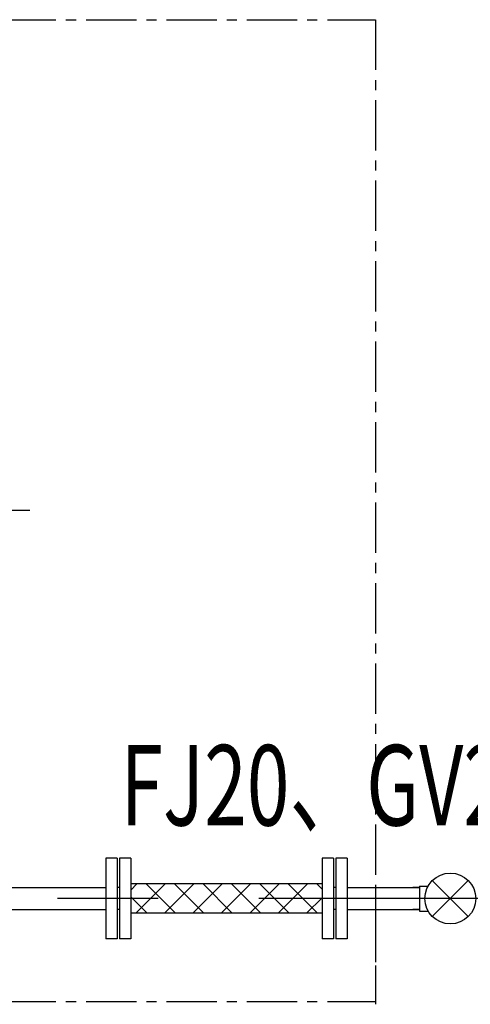
# Model space of a CAD drawing. Extents: x -17768 to 1274, y 1939 to 15994.
# Drawn here: x -14467 to -13907, y 12773 to 13996 of the extents above; entities that cross this region are included whole.
import ezdxf

# ---------------------------------------------------------------- set-up
doc = ezdxf.new("R2010")
doc.units = 0
doc.header["$LTSCALE"] = 50
doc.header["$MEASUREMENT"] = 0
doc.linetypes.add('CENTER', pattern=[2, 1.25, -0.25, 0.25, -0.25])
doc.linetypes.add('CENTER2', pattern=[20, 12.5, -2.5, 2.5, -2.5])
doc.layers.add('_0-A_', color=7, linetype='CONTINUOUS')
doc.styles.get("Standard").update_dxf_attribs({"font": 'txt', "bigfont": 'bigfont.shx'})

msp = doc.modelspace()

# ---------------------------------------------------------------- linework, layer by layer
at = {"layer": '_0-A_', "color": 7, "linetype": 'CENTER'}
for p, q in [((-15584.6, 13995.9), (-14024.6, 13995.9)), ((-14024.6, 13995.9), (-14024.6, 12775.9)), ((-14454.6, 13385.9), (-15354.6, 13385.9)), ((-14024.6, 12912.3), (-14024.6, 12772.5)), ((-15584.6, 12775.9), (-14024.6, 12775.9))]:
    msp.add_line(p, q, dxfattribs=at)
at = {"layer": '_0-A_', "color": 7, "linetype": 'Continuous'}
for p, q in [((-14360.1, 12953.9), (-14360.1, 12853.9)), ((-14346.1, 12953.9), (-14360.1, 12953.9)), ((-14346.1, 12953.9), (-14346.1, 12853.9)), ((-14343.1, 12953.9), (-14343.1, 12853.9)), ((-14329.1, 12953.9), (-14343.1, 12953.9)), ((-14329.1, 12953.9), (-14329.1, 12853.9)), ((-14091.1, 12953.9), (-14091.1, 12853.9)), ((-14077.1, 12953.9), (-14091.1, 12953.9)), ((-14077.1, 12953.9), (-14077.1, 12853.9)), ((-14074.1, 12953.9), (-14074.1, 12853.9)), ((-14060.1, 12953.9), (-14074.1, 12953.9)), ((-14060.1, 12953.9), (-14060.1, 12853.9)), ((-14091.1, 12922.1), (-14329.1, 12922.1)), ((-14321.5, 12922.1), (-14329.1, 12914.5)), ((-14286.1, 12922.1), (-14322.6, 12885.7)), ((-14309.9, 12922.1), (-14273.5, 12885.7)), ((-14250.8, 12922.1), (-14287.2, 12885.7)), ((-14274.6, 12922.1), (-14238.1, 12885.7)), ((-14215.4, 12922.1), (-14251.9, 12885.7)), ((-14239.2, 12922.1), (-14202.8, 12885.7)), ((-14180, 12922.1), (-14216.5, 12885.7)), ((-14203.9, 12922.1), (-14167.4, 12885.7)), ((-14144.7, 12922.1), (-14181.2, 12885.7)), ((-14168.5, 12922.1), (-14132, 12885.7)), ((-14109.3, 12922.1), (-14145.8, 12885.7)), ((-14133.2, 12922.1), (-14096.7, 12885.7)), ((-14097.8, 12922.1), (-14091.1, 12915.4)), ((-13970.1, 12919.4), (-13970.1, 12888.4)), ((-13970.1, 12919.4), (-13959.3, 12919.4)), ((-13909.5, 12881.6), (-13954.2, 12926.2)), ((-13954.2, 12881.6), (-13909.5, 12926.2)), ((-14483.4, 12917.5), (-14360.1, 12917.5)), ((-14343.1, 12917.5), (-14346.1, 12917.5)), ((-14074.1, 12917.5), (-14077.1, 12917.5)), ((-14060.1, 12917.5), (-13978.5, 12917.5)), ((-13978.5, 12917.5), (-13970.1, 12917.5)), ((-13970.1, 12917.5), (-13978.5, 12917.5)), ((-14329.1, 12905.9), (-14308.8, 12885.7)), ((-14091.1, 12905), (-14110.5, 12885.7)), ((-14483.4, 12890.3), (-14360.1, 12890.3)), ((-14343.1, 12890.3), (-14346.1, 12890.3)), ((-14091.1, 12885.7), (-14329.1, 12885.7)), ((-14074.1, 12890.3), (-14077.1, 12890.3)), ((-14060.1, 12890.3), (-13978.5, 12890.3)), ((-13970.1, 12890.3), (-13978.5, 12890.3)), ((-13978.5, 12890.3), (-13970.1, 12890.3)), ((-13970.1, 12888.4), (-13959.3, 12888.4)), ((-14346.1, 12853.9), (-14360.1, 12853.9)), ((-14329.1, 12853.9), (-14343.1, 12853.9)), ((-14077.1, 12853.9), (-14091.1, 12853.9)), ((-14060.1, 12853.9), (-14074.1, 12853.9))]:
    msp.add_line(p, q, dxfattribs=at)
at = {"layer": '_0-A_', "color": 7, "linetype": 'CENTER2'}
msp.add_line((-13545, 12903.9), (-14495.3, 12903.9), dxfattribs=at)
at = {"layer": '_0-A_', "color": 7, "linetype": 'Continuous'}
msp.add_circle((-13931.8, 12903.9), 31.6, dxfattribs=at)

# ---------------------------------------------------------------- texts
at = {"layer": '_0-A_', "color": 7, "width": 0.7}
msp.add_text('FJ20、GV20', height=100, dxfattribs=at).set_placement((-14341.6, 12994.7))

doc.saveas('drawing.dxf')
